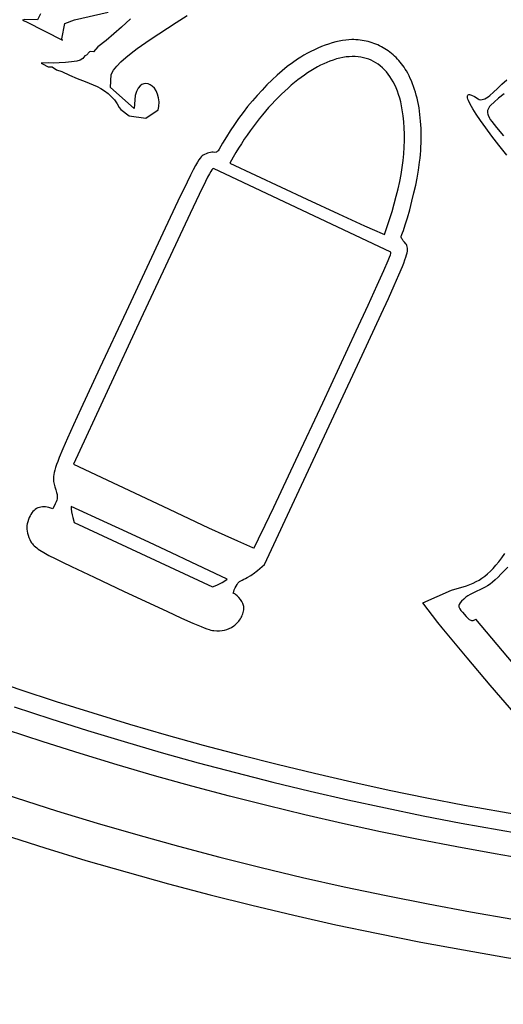
# Model space of a CAD drawing. Extents: x -9 to 9, y -9 to 9.
# Drawn here: x -2.7 to -1.5, y -9 to -6.4 of the extents above; entities that cross this region are included whole.
import ezdxf

# ---------------------------------------------------------------- set-up
doc = ezdxf.new("R2010")
doc.units = 0
for name, color, linetype in [('IMPORT_-_9MM', 18, 'CONTINUOUS'), ('IMPORT_-_BBR-PATCH-PROBLEM', 18, 'CONTINUOUS'), ('IMPORT_-_BULLETS', 18, 'CONTINUOUS'), ('IMPORT_-_MARLIN', 18, 'CONTINUOUS'), ('IMPORT_-_MM', 18, 'CONTINUOUS'), ('IMPORT_-_SEMI', 18, 'CONTINUOUS')]:
    doc.layers.add(name, color=color, linetype=linetype)

msp = doc.modelspace()

# ---------------------------------------------------------------- linework, layer by layer
at = {"layer": 'IMPORT_-_9MM'}
for points in [[(-2.691850262562769, -7.768827682866686), (-2.68921402296843, -7.771475452083347), (-2.686214402892197, -7.774145147096129), (-2.682813448337008, -7.776865847248939), (-2.678968724292768, -7.779669444897897), (-2.674603935025133, -7.782609194174238), (-2.66431366066888, -7.788898424943662), (-2.651442642706838, -7.796051891658295), (-2.635643097747727, -7.804279202353875), (-2.616530298514933, -7.813806778269798), (-2.593719053053221, -7.824858401245145), (-2.535537705942515, -7.852386185105464), (-2.458088951769252, -7.888603844068863), (-2.348122697009211, -7.939731820231719), (-2.310060467704374, -7.957152587035422), (-2.281253259268583, -7.970032791662474), (-2.260181473476199, -7.979037654963564), (-2.252021856706688, -7.982313899666496), (-2.245212143777726, -7.984873409724512), (-2.239529688737247, -7.986807645953816), (-2.234763570042823, -7.988198375051971), (-2.230706216557178, -7.989119019632927), (-2.227229762980384, -7.989622554574821), (-2.219665814282637, -7.990161911037907), (-2.212694854894071, -7.990191631871861), (-2.206116505758495, -7.989659688813783), (-2.199821251637656, -7.988513449851629), (-2.193718939675612, -7.986717830851921), (-2.187717894510128, -7.984260295836807), (-2.18170461726808, -7.981140056657177), (-2.175489388779455, -7.977320939449244), (-2.172820753051523, -7.975392018912453), (-2.170220006379382, -7.973171599460434), (-2.167729308619606, -7.970724136489375), (-2.165350603975296, -7.968078265836379), (-2.163089775520683, -7.965261206849693), (-2.160955597713658, -7.962299502480764), (-2.158958943730392, -7.959219272556222), (-2.157112237423463, -7.956046198729931), (-2.155429113434656, -7.952805341667062), (-2.153924264319031, -7.949520824080617), (-2.152613488171695, -7.94621537659364), (-2.151514002891186, -7.942909725388793), (-2.150645178595189, -7.939621813445727), (-2.15002997672745, -7.936365933214036), (-2.149697577537437, -7.933152134876122), (-2.149687783354778, -7.929979947843039), (-2.150002808259142, -7.927387282378559), (-2.150625515767483, -7.924762923789283), (-2.151498458581207, -7.922144716360501), (-2.152618549032963, -7.919454861796137), (-2.155321288388617, -7.914310763036513), (-2.158684111672085, -7.909206417949454), (-2.162524337854413, -7.904385134136406), (-2.166723929231158, -7.900025703371895), (-2.171110914347817, -7.89639260657389), (-2.173523157492978, -7.894800846932654), (-2.175650376683256, -7.89366344328484), (-2.17716552570561, -7.89284381602441), (-2.177171233461687, -7.892838922944163), (-2.176943010243412, -7.891523447164412), (-2.17604550285933, -7.888797035174186), (-2.174418014271213, -7.8848598141083), (-2.17208281214252, -7.879732909086883), (-2.169666163574403, -7.874790074909436), (-2.167474530767493, -7.870870181916827), (-2.165389285815287, -7.867805876750252), (-2.163266288431585, -7.865369844597074), (-2.160889958906263, -7.863291996375432), (-2.157988955623305, -7.861338769247006), (-2.154317092075605, -7.859351550466473), (-2.149586431590887, -7.857159890090452), (-2.145716446501754, -7.855317173843277), (-2.141335981089105, -7.85296769367617), (-2.13211386297934, -7.847391928924958), (-2.122913252328042, -7.841095767178086), (-2.118590700198326, -7.837844286394984), (-2.114734114680203, -7.834713224112053), (-2.09691306194687, -7.81957161874403), (-1.912392779808249, -7.424048442574594), (-1.845633064637701, -7.280997021277929), (-1.796611841071685, -7.175497744076591), (-1.777985291985332, -7.134923892275691), (-1.762874820659167, -7.101456310047014), (-1.750970293897691, -7.074324260183826), (-1.741969806909412, -7.052773410577593), (-1.73844660104997, -7.043809359762929), (-1.735535097980588, -7.03595025599538), (-1.733189635308331, -7.029074819418861), (-1.731371620914841, -7.023073059008198), (-1.730045053669962, -7.017829171987006), (-1.729180080651408, -7.01322127103109), (-1.728759074007387, -7.009125435462457), (-1.728782902446802, -7.005430551187128), (-1.72926575041129, -7.002068026550361), (-1.730200399951157, -6.999036846513157), (-1.731509367980287, -6.996376370686663), (-1.733088460175555, -6.994031948096931), (-1.736247219017091, -6.990377889191156), (-1.739552156000592, -6.986662319589004), (-1.741878239162754, -6.983692471449706), (-1.743517783078601, -6.981250889940708), (-1.744487883664419, -6.979352155527876), (-1.744936042669849, -6.977901097372277), (-1.745047296130324, -6.976624953792609), (-1.74486168998719, -6.975125105060125), (-1.744262773427437, -6.973113768787856), (-1.743082353303417, -6.970318782605005), (-1.741296750467649, -6.966078671137887), (-1.739190029912956, -6.960351671418842), (-1.734373974635807, -6.945621541888441), (-1.728923517617526, -6.9272871607651), (-1.723175668314227, -6.906611061252328), (-1.717467653808408, -6.884847456066868), (-1.712140306800047, -6.863258929105307), (-1.707534505918042, -6.843103680211513), (-1.703993873855667, -6.825643147684316), (-1.700511843005251, -6.804948829822417), (-1.697741214618396, -6.78458121178662), (-1.696616129150458, -6.774486331388422), (-1.695669128852162, -6.764500709529987), (-1.694897380982302, -6.754606559280262), (-1.694300522023288, -6.744808166779584), (-1.693878197954881, -6.735109813624992), (-1.693630065188993, -6.725515776936947), (-1.693555791596217, -6.716030329519017), (-1.693655057628807, -6.706657740064856), (-1.693927557546538, -6.697402273491667), (-1.694373000744774, -6.688268191461934), (-1.694991113191355, -6.679259752959343), (-1.695781638961332, -6.670381215193815), (-1.696744341873635, -6.661636834629962), (-1.697879007201635, -6.653030868420664), (-1.699185443454402, -6.644567576081206), (-1.700663484176035, -6.636251221663626), (-1.702312989737637, -6.628086076336808), (-1.704133849041044, -6.620076421566897), (-1.706125981060348, -6.612226552916973), (-1.70828933611683, -6.604540784517645), (-1.710623896720651, -6.597023454400726), (-1.713129677843154, -6.589678930598184), (-1.715806726362462, -6.582511618205832), (-1.718655119469628, -6.575525967285178), (-1.721674961690666, -6.5687264816969), (-1.724866380244384, -6.562117728619429), (-1.728229518317366, -6.555704348700919), (-1.7317608732399, -6.549497486550726), (-1.734669530563431, -6.544754867726506), (-1.737697704280631, -6.54014415950438), (-1.740845911992305, -6.535662024241274), (-1.744111562674336, -6.531310171697669), (-1.747492050582451, -6.5270903127735), (-1.750984754970976, -6.523004158454754), (-1.754587039761478, -6.519053418862581), (-1.758296253366459, -6.515239802159305), (-1.762109728556041, -6.511565013457636), (-1.766024782401037, -6.508030753709725), (-1.770038716359114, -6.504638718513572), (-1.77414881634967, -6.501390597005196), (-1.778352353041446, -6.498288070631467), (-1.782646582187626, -6.495332811976645), (-1.787028745029068, -6.492526483620718), (-1.791496068945964, -6.489870736921176), (-1.796045768051405, -6.487367210942146), (-1.800675044016715, -6.485017531341036), (-1.805381086956449, -6.482823309348714), (-1.81016107643378, -6.480786140804843), (-1.815012182599585, -6.478907605261927), (-1.819931567323998, -6.477189265227008), (-1.824916385628385, -6.475632665423227), (-1.829963786904981, -6.474239332279483), (-1.835070916480503, -6.473010773444056), (-1.840234917081985, -6.471948477492416), (-1.845452930370049, -6.471053913765636), (-1.850722098481488, -6.470328532355915), (-1.856039565627563, -6.469773764237225), (-1.861402479647793, -6.469391021554782), (-1.866807993410817, -6.469181698070807), (-1.872296228561731, -6.469146897311329), (-1.879877310590264, -6.469460422345681), (-1.887866764525271, -6.470246492326647), (-1.896171861043743, -6.47147868800955), (-1.904749817119897, -6.473135172717271), (-1.913555927930264, -6.475195563625443), (-1.922544046053469, -6.477640372876611), (-1.931666958189784, -6.480450683888622), (-1.940876671389415, -6.483607966090516), (-1.950124628425815, -6.487093972902926), (-1.959361870821296, -6.490890692042423), (-1.968539164059421, -6.494980331228668), (-1.977607095606551, -6.499345330756761), (-1.986516153069385, -6.503968399762826), (-1.995216787023619, -6.508832576947694), (-2.003659459854965, -6.513921319610312), (-2.011795953458568, -6.519219458151267), (-2.024934732591455, -6.52850470854685), (-2.038109982620912, -6.538565641549075), (-2.051279747646376, -6.549354015044136), (-2.064406708320422, -6.560825428499015), (-2.077453079051803, -6.572935570127923), (-2.090380701738657, -6.58564017971369), (-2.103151120323976, -6.59889502905251), (-2.115725639583539, -6.612655913844026), (-2.128065371082609, -6.626878653082896), (-2.140131268830364, -6.641519093638126), (-2.151884156543423, -6.656533118639639), (-2.163284747916715, -6.671876658922003), (-2.174293660872501, -6.687505707257309), (-2.18487142622943, -6.703376335259299), (-2.194978490935888, -6.719444713191997), (-2.204537501900767, -6.735603381413094), (-2.213407162455794, -6.750652799268613), (-2.216405320828164, -6.755000848562683), (-2.21754692740299, -6.756379365607614), (-2.218537809747974, -6.757377923147212), (-2.219349544322965, -6.758022232067312), (-2.220041575886207, -6.75842594260449), (-2.220742207652312, -6.758701849806495), (-2.221498513889065, -6.758881211444084), (-2.224382627501459, -6.759099694081621), (-2.228710215979373, -6.758991400854938), (-2.232167399435766, -6.759052388005176), (-2.235931682846533, -6.75949841948351), (-2.239732379986096, -6.76027741360676), (-2.24351926414182, -6.761356336660826), (-2.24723424211605, -6.762710669790346), (-2.250815697327666, -6.764323056771624), (-2.254201523856805, -6.766185287105303), (-2.257350020447833, -6.76831712301665), (-2.259972577338761, -6.770603229207983), (-2.262761572138155, -6.773801059439227), (-2.26588131658009, -6.778233836643194), (-2.269610615787461, -6.784357277598339), (-2.274230877535599, -6.792682539261834), (-2.280001970835645, -6.803717405909056), (-2.287169355701756, -6.817957032638749), (-2.295973903464278, -6.835893217861212), (-2.319410751567215, -6.884735352425097), (-2.35217961628622, -6.954079959380156), (-2.453064572031462, -7.16939065213377), (-2.520318465968323, -7.313121078160003), (-2.5697451689045, -7.419282127026443), (-2.588571908999171, -7.460282536099383), (-2.603896420382994, -7.494293274618251), (-2.616040751168919, -7.522125492277562), (-2.625317494791065, -7.544571267164386), (-2.628996200477561, -7.554069120981991), (-2.632075155614522, -7.562521659119818), (-2.634600836949078, -7.570052704643219), (-2.636612095289948, -7.576770501390434), (-2.638145776872397, -7.582783916854571), (-2.639235551079018, -7.588200410920607), (-2.639911141970583, -7.593122033634644), (-2.640199428468333, -7.597639616265108), (-2.640129057057802, -7.601827727160579), (-2.63973778155611, -7.605745545030264), (-2.639077134618755, -7.609446908282834), (-2.638200907238173, -7.613026321412858), (-2.636096936834774, -7.619928230591817), (-2.633715491165572, -7.627558382803278), (-2.631921776906743, -7.633982876591133), (-2.630713279009226, -7.639200405052042), (-2.630083269761238, -7.643430254532743), (-2.629980280935494, -7.64698832620238), (-2.630364842505563, -7.650304254633947), (-2.631282643302873, -7.653848382771149), (-2.632830966207226, -7.658001750829904), (-2.635083656978328, -7.663064240415079), (-2.641149489557451, -7.676051241969231), (-2.651403609721148, -7.67311272864303), (-2.655737791140242, -7.672039882375328), (-2.660051544885405, -7.671320679821188), (-2.664261220899946, -7.670990525732019), (-2.66836398600624, -7.67106535579896), (-2.672349585891133, -7.671560761548236), (-2.676199820651191, -7.672488451202709), (-2.679890558802405, -7.673852431254367), (-2.683396383381911, -7.675646774252897), (-2.686696258002781, -7.677856514888806), (-2.689777696353508, -7.680461506271802), (-2.692637831434813, -7.683441329020781), (-2.695281683636031, -7.686779103075431), (-2.697719146297705, -7.690463211121187), (-2.699962133329047, -7.694487221766381), (-2.702022591140383, -7.698848848226411), (-2.703904647478762, -7.703531807783021), (-2.705909797203081, -7.709262237691259), (-2.707409691289724, -7.714453512193266), (-2.708394795284602, -7.719345201743325), (-2.708826016601528, -7.724095310046237), (-2.708677203411499, -7.728803840550351), (-2.707967093166108, -7.733554217116666), (-2.706746555701884, -7.738473170636904), (-2.705070459742033, -7.743713775168556), (-2.702948975475798, -7.749763141640106), (-2.700704837460366, -7.755387981689196), (-2.697944455575614, -7.760750903747725), (-2.696162555981942, -7.763511683712234), (-2.694156374349344, -7.766178297628049)], [(-1.813710162095063, -6.959721836828543), (-1.794244981245189, -6.968270365448411), (-1.788314654488019, -6.970753611605849), (-1.786562786292023, -6.965721373667936), (-1.775077734764565, -6.931433568834309), (-1.768628013835065, -6.911292145129769), (-1.762783177892914, -6.891543818892178), (-1.757528822712424, -6.872143213955378), (-1.752863580290257, -6.853085910627264), (-1.74878598418355, -6.834367418792431), (-1.745294468765667, -6.815983155323104), (-1.74238737186867, -6.797928418867084), (-1.740062941732121, -6.780198362503721), (-1.738319349185802, -6.762787965088933), (-1.737154705910714, -6.745692002491884), (-1.73656708941777, -6.728905020332917), (-1.736554575030872, -6.712421310220879), (-1.737115274649138, -6.696234891796609), (-1.738247381402181, -6.680339503043165), (-1.739949218545364, -6.664728601242707), (-1.742221290504388, -6.649381865152254), (-1.744138263587791, -6.639064410282397), (-1.746356786041714, -6.629123984842687), (-1.748866693074512, -6.619577670282621), (-1.751660055593888, -6.610429320426533), (-1.754728776010546, -6.601682512875441), (-1.758064614876965, -6.59334048257667), (-1.761659235046965, -6.585406049816982), (-1.765504267486934, -6.577881546156766), (-1.769591402440524, -6.570768743869847), (-1.773912508360242, -6.564068796794619), (-1.778459778577502, -6.557782202823887), (-1.783225901896782, -6.551908800025683), (-1.788204248237559, -6.546447808841727), (-1.793389054602792, -6.541397931097015), (-1.798775591069237, -6.536757511956535), (-1.804360282726295, -6.532524763278133), (-1.81014076330052, -6.528698036716936), (-1.816115840981914, -6.525276124208752), (-1.822285367012315, -6.522258554740149), (-1.828650011580374, -6.519645852401148), (-1.835210966575085, -6.51743972351461), (-1.841969607046576, -6.515643150221689), (-1.848927149544048, -6.514260382237787), (-1.856084344286177, -6.51329683403579), (-1.863441230070284, -6.512758907678999), (-1.870996968518403, -6.512653769214396), (-1.878749761060136, -6.512989108078006), (-1.886696840919414, -6.51377290526894), (-1.894834525053399, -6.515013229116045), (-1.903158307855277, -6.516718069507659), (-1.911662978796004, -6.518895214241614), (-1.920352862570323, -6.521555261583315), (-1.928255041148548, -6.524345941891649), (-1.936257191077245, -6.527524839208651), (-1.944342289365531, -6.531084331743211), (-1.952501411519243, -6.535019281483403), (-1.960725666049367, -6.539324218146986), (-1.969006232486317, -6.543993389004422), (-1.977334385515877, -6.54902080444387), (-1.985701508727219, -6.554400278349114), (-1.994099100820927, -6.560125463066512), (-2.002518776519018, -6.56618987916494), (-2.010952263892126, -6.572586940426087), (-2.019391399383599, -6.579309974608068), (-2.0278281214642, -6.586352240549605), (-2.036254463583038, -6.593706942159776), (-2.044662546877652, -6.60136723979075), (-2.053044572955596, -6.609326259432946), (-2.061392816950182, -6.617577100111979), (-2.069699620974188, -6.626112839809364), (-2.077957388039954, -6.634926540177288), (-2.086158576475994, -6.644011250271943), (-2.094295694844543, -6.653360009490836), (-2.102361297347745, -6.662965849866512), (-2.110347979699958, -6.672821797841301), (-2.118248375437787, -6.682920875625033), (-2.126055152636804, -6.693256102218734), (-2.133761011003224, -6.703820494172122), (-2.141358679309625, -6.71460706613018), (-2.148840913145166, -6.725608831214073), (-2.156200492953054, -6.73681880127356), (-2.163430222330029, -6.748229987041707), (-2.170522926565096, -6.759835398217366), (-2.177493955402904, -6.771666236029264), (-2.18640103505694, -6.787067180746913), (-1.987760125335705, -6.879846295056633), (-1.90631449220839, -6.917633926796704), (-1.839465796426465, -6.948167262786924)], [(-2.227811810186989, -6.800635496581553), (-2.231115504251476, -6.802675000612764), (-2.231360287379884, -6.802885456113492), (-2.232565987769022, -6.804403891103721), (-2.234982964470997, -6.808145712564811), (-2.238474908970553, -6.814236481680109), (-2.243101122017865, -6.822911708341395), (-2.248980650481268, -6.834453650678292), (-2.265208545656208, -6.867640903899546), (-2.288476223718416, -6.916567880182305), (-2.320214660933451, -6.984211821809772), (-2.414840185472606, -7.187575115047457), (-2.588261136525187, -7.561120284520896), (-2.358363200193808, -7.669548602879315), (-2.240715804006893, -7.7247905382146), (-2.198720404034366, -7.744258915760226), (-2.166533169786248, -7.75892746867707), (-2.14314374170915, -7.769252601082662), (-2.127534822752369, -7.775700104025114), (-2.124068223700517, -7.776979695629739), (-2.123688369413188, -7.776253039677946), (-2.112525799331904, -7.75371069235769), (-2.095402330205927, -7.718283506234966), (-2.0730917297425, -7.671593217777583), (-2.015904982516434, -7.550716798404589), (-1.946952095204325, -7.403660706557083), (-1.860668008221135, -7.218400825581413), (-1.82997092204983, -7.151949415561461), (-1.806571290287314, -7.100746934848323), (-1.789731127827836, -7.063167172428366), (-1.778706540809824, -7.037575643205795), (-1.775192311761371, -7.028892231794299), (-1.772897465062219, -7.022734958093146), (-1.771835962197366, -7.019332284317461), (-1.771727744129331, -7.018669511674368), (-1.77181974839976, -7.015748108071926)], [(-2.59461613750515, -7.66986537769522), (-2.594533907034012, -7.672466429549339), (-2.594272466461018, -7.675809027199445), (-2.593250135245387, -7.683688632404783), (-2.591733640210566, -7.691739895864193), (-2.590882199928426, -7.695331928871146), (-2.58994667598663, -7.698686517531373), (-2.586221537703848, -7.710960461464047), (-2.230593210267524, -7.877063613575541), (-2.219570975564263, -7.872385711894322), (-2.213001356076868, -7.869300929501259), (-2.205726755701442, -7.86539366810759), (-2.19864912681814, -7.861175953289649), (-2.193046918648707, -7.857416675361215), (-2.285465886693165, -7.813393959853216), (-2.335692524838094, -7.789626681413902), (-2.39303017926288, -7.762743357974127), (-2.450414347015295, -7.736043614922506), (-2.500780541517327, -7.712827046429807)]]:
    msp.add_lwpolyline(points, close=True, dxfattribs=at)
at = {"layer": 'IMPORT_-_BBR-PATCH-PROBLEM'}
for points in [[(-2.673239707238518, -6.40309960651135), (-2.680733698910925, -6.418276791677803), (-2.713715081331031, -6.417515819991092), (-2.719961121016245, -6.418646720484061), (-2.709523090520776, -6.423450449901651), (-2.616324566386174, -6.470069233389784), (-2.618463462577547, -6.466997867471838), (-2.610471183843448, -6.427249191277012), (-2.585829385268006, -6.418398967292474), (-2.498756405481231, -6.398257758285745)], [(-2.441300308441384, -6.415663040012923), (-2.464709862947458, -6.43690790354843), (-2.503913383170492, -6.471115007153657), (-2.525326195246226, -6.487388136041218), (-2.536914598179262, -6.500281817767068), (-2.544680862624137, -6.499603989823324), (-2.54704132624303, -6.500673788378724), (-2.554559093663214, -6.508737325310586), (-2.559458191448478, -6.510920218254235), (-2.564532813404478, -6.51765854691063), (-2.571287887400217, -6.521946372807133), (-2.580000196863967, -6.524787358390076), (-2.593206985723555, -6.526639240151919), (-2.60912050071633, -6.528048694482859), (-2.625502029968574, -6.528700268476174), (-2.639806275671795, -6.529864747899906), (-2.652541495335886, -6.529124627099663), (-2.668752724976037, -6.529435670296068), (-2.671709935010973, -6.529613960880017), (-2.667656312887672, -6.531328341868296), (-2.653382218152098, -6.538875239578098), (-2.642897959257013, -6.539137515920175), (-2.632007050329579, -6.546513852582623), (-2.618464804100014, -6.551232844187489), (-2.598667758730889, -6.560700679911619), (-2.57871170449255, -6.568698780210856), (-2.558182976000523, -6.576516202327667), (-2.537812058252811, -6.584976436643842), (-2.527713558365548, -6.589814986937562), (-2.517921472704472, -6.595159613965834), (-2.508463720129086, -6.601168147221685), (-2.499440240964255, -6.60796830133021), (-2.490963835792748, -6.615680814499093), (-2.483158139349925, -6.624411942506498), (-2.476150027810768, -6.634247971037638), (-2.470837454961649, -6.643847880059492), (-2.466819453239022, -6.648483695103152), (-2.444853351686098, -6.665026322644414), (-2.402108285968408, -6.671517777876559), (-2.370516597316378, -6.650109076430248), (-2.368719369718473, -6.640712746604961), (-2.368217302189317, -6.629001416296812), (-2.369383818307546, -6.618439376141406), (-2.371953884396915, -6.609093994647541), (-2.375668553345562, -6.601036542605072), (-2.380266205780289, -6.594342843949326), (-2.385474099536901, -6.589085228567486), (-2.391007464981052, -6.585314483213164), (-2.396588432666411, -6.583035072939282), (-2.401999821231212, -6.582192545867565), (-2.4071631588231, -6.582719123130152), (-2.412154898676916, -6.584664900990123), (-2.417065616254289, -6.588307081665147), (-2.421809151991572, -6.594073695280008), (-2.426092542018587, -6.602356619125322), (-2.429430372092475, -6.613107956009417), (-2.432438787941174, -6.645925900189567), (-2.493154751121505, -6.591936976447858), (-2.49104228457973, -6.558761037606713), (-2.48496827582226, -6.547528433874303), (-2.476690803672406, -6.537037403895138), (-2.466222177262708, -6.526297920645405), (-2.453833073937126, -6.515217069930429), (-2.439818958878291, -6.503832237854915), (-2.424458256727178, -6.492205063336094), (-2.391250638512659, -6.468863065767906), (-2.324128169956339, -6.425248723793203), (-2.295805985764326, -6.407201118849838)]]:
    msp.add_lwpolyline(points, dxfattribs=at)
at = {"layer": 'IMPORT_-_BULLETS'}
msp.add_lwpolyline([(-1.404815545701041, -8.580595077949633), (-1.503592347506108, -8.56383777991515), (-1.602110869399659, -8.545953847230066), (-1.70036185681582, -8.526947027432048), (-1.798336054014302, -8.506821068096967), (-1.896024204148537, -8.485579716878622), (-1.993417049335147, -8.463226721544405), (-2.090505330724569, -8.439765830006978), (-2.18727978857262, -8.415200790351863), (-2.283731162312841, -8.389535350860983), (-2.379850190629412, -8.36277326003217), (-2.475627611530486, -8.334918266594544), (-2.571054162421726, -8.30597411951992), (-2.666120580179901, -8.275944568030102), (-2.760817601226364, -8.244833361600195)], dxfattribs=at)
at = {"layer": 'IMPORT_-_MARLIN'}
msp.add_lwpolyline([(1.8e-15, -8.95093283835295, 0.414213562373095), (8.95093283835295, -1.8e-15, 0.414213562373095), (0, 8.950932838352953, 0.4142135623730949), (-8.95093283835295, 1.8e-15, 0.414213562373095)], format="xyb", close=True, dxfattribs=at)
for points in [[(-2.819184755217203, -8.10924445149718), (-2.726053755932905, -8.141028338764052), (-2.63254890196123, -8.171747877583378), (-2.538679347760997, -8.201399364171973), (-2.444454246691683, -8.229979095473169), (-2.349882750803011, -8.25748336915878), (-2.254974010623627, -8.28390848361961), (-2.159737174949461, -8.309250737944378), (-2.064181390632219, -8.333506431887038), (-1.96831580236848, -8.356671865822422), (-1.872149552490011, -8.378743340690253), (-1.7756917807557, -8.399717157927372), (-1.678951624145724, -8.419589619388397), (-1.581938216658461, -8.438357027254657), (-1.484660689110695, -8.456015683931577), (-1.387128168941645, -8.472561891934465)], [(-2.74100771737063, -8.185680945385387), (-2.646990042670604, -8.216568963332831), (-2.552605647510154, -8.246383077729313), (-2.457863732660466, -8.275119565550888), (-2.362773497950469, -8.30277470429768), (-2.267344142114812, -8.329344771987063), (-2.171584862641604, -8.354826047138513), (-2.075504855620254, -8.379214808750067), (-1.979113315589751, -8.402507336266442), (-1.882419435387801, -8.424699909538742), (-1.785432406001151, -8.445788808775701), (-1.688161416417512, -8.465770314486615), (-1.590615653479447, -8.484640707415803), (-1.492804301740638, -8.502396268468821), (-1.394736543324909, -8.519033278630266)]]:
    msp.add_lwpolyline(points, dxfattribs=at)
at = {"layer": 'IMPORT_-_MM'}
msp.add_lwpolyline([(8.850932838352948, -1.7e-15, 0.414213562373095), (0, 8.850932838352952, 0.414213562373095), (-8.85093283835295, 1.7e-15, 0.4142135623730949), (1.7e-15, -8.85093283835295, 0.4142135623730949)], format="xyb", close=True, dxfattribs=at)
at = {"layer": 'IMPORT_-_SEMI'}
for points in [[(-1.473516378371375, -6.766366290998595), (-1.493891689126175, -6.740594114134113), (-1.511857087178155, -6.717221403199106), (-1.52745918754517, -6.69622473717245), (-1.540744605245075, -6.677580695033027), (-1.551759955295725, -6.661265855759716), (-1.560551852714976, -6.647256798331393), (-1.567166912520684, -6.635530101726935), (-1.571651749730703, -6.626062344925223), (-1.573109902055409, -6.622168249881296), (-1.574052979362888, -6.618830106905135), (-1.574486808530373, -6.616044988369099), (-1.574417216435096, -6.613809966645547), (-1.573850029954287, -6.612122114106842), (-1.57279107596518, -6.610978503125342), (-1.571246181345006, -6.610376206073405), (-1.569221172970997, -6.610312295323393), (-1.566721877720385, -6.610783843247665), (-1.563754122470402, -6.611787922218581), (-1.55643653948125, -6.615381962789785), (-1.547315039021395, -6.621070996015882), (-1.544019624715638, -6.62277024641329), (-1.540597495616391, -6.623562709333632), (-1.537038280264191, -6.623507877521047), (-1.533331607199571, -6.622665243719674), (-1.529467104963065, -6.621094300673652), (-1.52543440209521, -6.618854541127119), (-1.521223127136539, -6.616005457824215), (-1.516822908627587, -6.612606543509078), (-1.507414155120978, -6.604397192818663), (-1.497125169899661, -6.594702431008983), (-1.485872981287914, -6.583998200033152), (-1.473574617610013, -6.572760441844279)], [(-1.47963069071392, -6.60828001715237), (-1.494650751832056, -6.62004730464151), (-1.506156508653475, -6.629723974375226), (-1.514444127938209, -6.637797906475903), (-1.51747368811683, -6.641386308452098), (-1.519809776446293, -6.644756981065928), (-1.521489413771602, -6.647970909332691), (-1.522549620937762, -6.651089078267686), (-1.523027418789776, -6.654172472886211), (-1.522959828172649, -6.657282078203565), (-1.522383869931386, -6.660478879235045), (-1.52133656491099, -6.663823860995949), (-1.51797599791282, -6.671202306767226), (-1.515837879517565, -6.674600375315277), (-1.512034349885067, -6.679795812695673), (-1.499803890340072, -6.695148644178371), (-1.482030286141301, -6.716400501665065)], [(-1.449986733080958, -8.206128772190404), (-1.515814615239834, -8.129688055829938), (-1.575574326878141, -8.059456383956823), (-1.622677496105897, -8.003208557495057), (-1.639424011100199, -7.982758211582182), (-1.650535751033119, -7.968719377368641), (-1.689457398166186, -7.917853267076284), (-1.615675745457678, -7.885197963359834), (-1.595147607616928, -7.879772525641261), (-1.585719879487925, -7.876968091780062), (-1.576773104097963, -7.874013192678922), (-1.568249825605636, -7.870840836908839), (-1.560092588169539, -7.867384033040812), (-1.552243935948266, -7.863575789645841), (-1.544646413100413, -7.859349115294926), (-1.537242563784572, -7.854637018559066), (-1.529974932159339, -7.849372508009258), (-1.522786062383308, -7.843488592216504), (-1.515618498615074, -7.836918279751803), (-1.508414785013232, -7.829594579186152), (-1.501117465736375, -7.821450499090553), (-1.493669084943098, -7.812419048036005), (-1.486012186791996, -7.802433234593506), (-1.478089315441662, -7.791426067334056)], [(-1.470801773162771, -7.826518011091818), (-1.488182920181098, -7.844655061693249), (-1.495695412923493, -7.852435020734733), (-1.502885440335972, -7.859149017626036), (-1.509778024717274, -7.864916737056447), (-1.516398188366134, -7.869857863715252), (-1.522770953581287, -7.874092082291737), (-1.528921342661471, -7.877739077475189), (-1.540655081611873, -7.883750136420143), (-1.551799583607228, -7.888848518064409), (-1.562555027037426, -7.893991699922282), (-1.56784940753743, -7.896879302654537), (-1.573121590292354, -7.900137159508056), (-1.578396597600932, -7.903884955172122), (-1.583699451761902, -7.908242374336025), (-1.589497717495439, -7.913714940007248), (-1.593494958904223, -7.918377409495949), (-1.595825729761854, -7.922460991059279), (-1.596408236788236, -7.92435795144929), (-1.596624583841929, -7.92619689295439), (-1.596491590144634, -7.928006716606721), (-1.596026074918049, -7.92981632343843), (-1.594164756763812, -7.93355049076855), (-1.591175183152817, -7.937630603201901), (-1.587191907858663, -7.942287868995633), (-1.577993170296975, -7.952866862068396), (-1.573819591686166, -7.957259233788635), (-1.569808155106501, -7.960714882135886), (-1.565867571996324, -7.962979826988475), (-1.563895322816776, -7.963586416816248), (-1.561906553793977, -7.963800088224732), (-1.559889853857721, -7.963589093698713), (-1.557833811937802, -7.962921685722986), (-1.555727016964011, -7.961766116782339), (-1.55355805786614, -7.960090639361566), (-1.416757967493703, -8.1232715195347)]]:
    msp.add_lwpolyline(points, dxfattribs=at)

doc.saveas('drawing.dxf')
